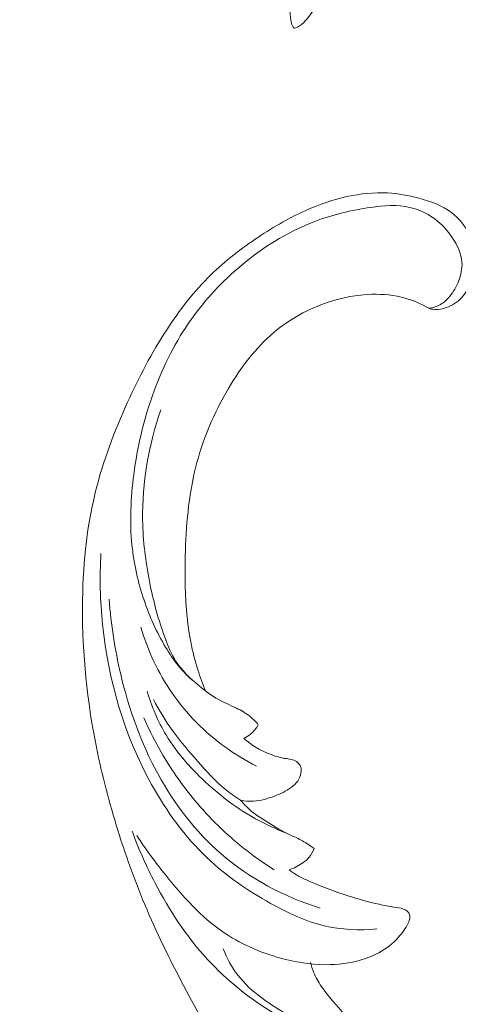
# Model space of a CAD drawing. Units: centimetres. Extents: x 345 to 512, y 282 to 518.
# Drawn here: x 447 to 453, y 368 to 382 of the extents above; entities that cross this region are included whole.
import ezdxf

# ---------------------------------------------------------------- set-up
doc = ezdxf.new("R2010")
doc.units = ezdxf.units.CM
doc.header["$MEASUREMENT"] = 0
doc.layers.add('layer 1', color=7, linetype='Continuous')

msp = doc.modelspace()

# ---------------------------------------------------------------- linework, layer by layer
at = {"layer": 'layer 1', "color": 250, "lineweight": 20}
for points, knots in [([(345.29271, 282.20673), (345.29271, 282.20673), (345.29271, 518.39242), (345.29271, 518.39242), (345.29271, 518.39242), (345.29271, 518.39242), (512.29272, 518.39242), (512.29272, 518.39242), (512.29272, 518.39242), (512.29272, 518.39242), (512.29272, 282.20673), (512.29272, 282.20673), (512.29272, 282.20673), (512.29272, 282.20673), (345.29271, 282.20673), (345.29271, 282.20673)], [0, 0, 0, 0, 0.2, 0.2, 0.2, 0.2, 0.4, 0.4, 0.4, 0.4, 0.6, 0.6, 0.6, 0.6, 1, 1, 1, 1]), ([(450.71867, 381.92734), (450.73437, 381.93169), (450.74982, 381.93709), (450.76445, 381.94409), (450.76445, 381.94409), (450.8081, 381.96502), (450.84378, 381.99997), (450.87716, 382.03626), (450.87716, 382.03626), (450.93687, 382.10131), (450.9893, 382.17071), (451.03059, 382.2471), (451.03059, 382.2471), (451.10058, 382.3766), (451.13842, 382.52617), (451.14665, 382.67452), (451.14665, 382.67452), (451.15085, 382.75164), (451.14713, 382.82835), (451.14355, 382.90521), (451.14355, 382.90521), (451.14219, 382.93495), (451.14091, 382.96476), (451.13906, 382.99441)], [0, 0, 0, 0, 0.14285714, 0.14285714, 0.14285714, 0.14285714, 0.28571429, 0.28571429, 0.28571429, 0.28571429, 0.42857143, 0.42857143, 0.42857143, 0.42857143, 0.57142857, 0.57142857, 0.57142857, 0.57142857, 0.71428571, 0.71428571, 0.71428571, 0.71428571, 1, 1, 1, 1]), ([(450.56525, 382.51839), (450.57918, 382.49126), (450.59186, 382.46339), (450.6021, 382.43466), (450.6021, 382.43466), (450.62608, 382.36776), (450.63732, 382.29661), (450.64661, 382.22659), (450.64661, 382.22659), (450.65456, 382.16701), (450.66106, 382.10836), (450.66766, 382.04703), (450.66766, 382.04703), (450.67078, 382.01742), (450.67392, 381.98724), (450.68848, 381.96227), (450.68848, 381.96227), (450.69614, 381.94908), (450.70694, 381.93735), (450.71867, 381.92734)], [0, 0, 0, 0, 0.16666667, 0.16666667, 0.16666667, 0.16666667, 0.33333333, 0.33333333, 0.33333333, 0.33333333, 0.5, 0.5, 0.5, 0.5, 0.66666667, 0.66666667, 0.66666667, 0.66666667, 1, 1, 1, 1]), ([(452.68986, 377.81741), (452.71786, 377.80856), (452.74703, 377.80258), (452.77629, 377.8006), (452.77629, 377.8006), (452.83372, 377.79687), (452.89171, 377.80873), (452.94678, 377.82856), (452.94678, 377.82856), (453.03242, 377.85939), (453.1113, 377.90937), (453.17274, 377.97527), (453.17274, 377.97527), (453.23326, 378.04018), (453.27693, 378.12059), (453.30769, 378.2049), (453.30769, 378.2049), (453.34871, 378.31728), (453.36688, 378.43679), (453.36284, 378.55602), (453.36284, 378.55602), (453.35849, 378.68325), (453.32882, 378.81027), (453.27194, 378.92392), (453.27194, 378.92392), (453.2142, 379.03939), (453.12833, 379.14121), (453.02671, 379.21898), (453.02671, 379.21898), (452.88636, 379.32626), (452.71613, 379.38762), (452.54414, 379.43331), (452.54414, 379.43331), (452.39243, 379.47354), (452.23954, 379.50149), (452.0852, 379.51026), (452.0852, 379.51026), (451.68871, 379.53255), (451.28357, 379.42741), (450.91434, 379.26602), (450.91434, 379.26602), (450.65878, 379.15431), (450.42041, 379.01569), (450.19019, 378.86228), (450.19019, 378.86228), (449.94362, 378.69805), (449.70637, 378.517), (449.49411, 378.30976), (449.49411, 378.30976), (449.24737, 378.06891), (449.03451, 377.79277), (448.84584, 377.50246), (448.84584, 377.50246), (448.62657, 377.16515), (448.44006, 376.80867), (448.27313, 376.44214), (448.27313, 376.44214), (448.07837, 376.01434), (447.9103, 375.57282), (447.79881, 375.11708), (447.79881, 375.11708), (447.66489, 374.56933), (447.61262, 374.00119), (447.61029, 373.4346), (447.61029, 373.4346), (447.60735, 372.74208), (447.67878, 372.05184), (447.81486, 371.37561), (447.81486, 371.37561), (447.89756, 370.96449), (448.00408, 370.55861), (448.12894, 370.15831), (448.12894, 370.15831), (448.26089, 369.73554), (448.41328, 369.3191), (448.58964, 368.91361), (448.58964, 368.91361), (448.76467, 368.51145), (448.96325, 368.11995), (449.17055, 367.73324), (449.17055, 367.73324), (449.38763, 367.32821), (449.61423, 366.92845), (449.86185, 366.54201), (449.86185, 366.54201), (450.03938, 366.26493), (450.22787, 365.99469), (450.40083, 365.71461), (450.40083, 365.71461), (450.51286, 365.53327), (450.61849, 365.34777), (450.71743, 365.15873), (450.71743, 365.15873), (450.83995, 364.92483), (450.95233, 364.68536), (451.0527, 364.44097), (451.0527, 364.44097), (451.16841, 364.15932), (451.26815, 363.87083), (451.3528, 363.57829), (451.3528, 363.57829), (451.44708, 363.25272), (451.52264, 362.92188), (451.58151, 362.58733), (451.58151, 362.58733), (451.64463, 362.22927), (451.68855, 361.86686), (451.69184, 361.50399), (451.69184, 361.50399), (451.69405, 361.26657), (451.67894, 361.02886), (451.64846, 360.7926), (451.64846, 360.7926), (451.60543, 360.45971), (451.53197, 360.12962), (451.41548, 359.81634), (451.41548, 359.81634), (451.31275, 359.54005), (451.17652, 359.27693), (451.02164, 359.02475), (451.02164, 359.02475), (450.95657, 358.91893), (450.88835, 358.81498), (450.80767, 358.72203), (450.80767, 358.72203), (450.69585, 358.59288), (450.56031, 358.48479), (450.42231, 358.38266), (450.42231, 358.38266), (450.32828, 358.31312), (450.2331, 358.24631), (450.14239, 358.17329), (450.14239, 358.17329), (450.11324, 358.14986), (450.08457, 358.12572), (450.0561, 358.10147)], [0, 0, 0, 0, 0.02857143, 0.02857143, 0.02857143, 0.02857143, 0.05714286, 0.05714286, 0.05714286, 0.05714286, 0.08571429, 0.08571429, 0.08571429, 0.08571429, 0.11428571, 0.11428571, 0.11428571, 0.11428571, 0.14285714, 0.14285714, 0.14285714, 0.14285714, 0.17142857, 0.17142857, 0.17142857, 0.17142857, 0.2, 0.2, 0.2, 0.2, 0.22857143, 0.22857143, 0.22857143, 0.22857143, 0.25714286, 0.25714286, 0.25714286, 0.25714286, 0.28571429, 0.28571429, 0.28571429, 0.28571429, 0.31428571, 0.31428571, 0.31428571, 0.31428571, 0.34285714, 0.34285714, 0.34285714, 0.34285714, 0.37142857, 0.37142857, 0.37142857, 0.37142857, 0.4, 0.4, 0.4, 0.4, 0.42857143, 0.42857143, 0.42857143, 0.42857143, 0.45714286, 0.45714286, 0.45714286, 0.45714286, 0.48571429, 0.48571429, 0.48571429, 0.48571429, 0.51428571, 0.51428571, 0.51428571, 0.51428571, 0.54285714, 0.54285714, 0.54285714, 0.54285714, 0.57142857, 0.57142857, 0.57142857, 0.57142857, 0.6, 0.6, 0.6, 0.6, 0.62857143, 0.62857143, 0.62857143, 0.62857143, 0.65714286, 0.65714286, 0.65714286, 0.65714286, 0.68571429, 0.68571429, 0.68571429, 0.68571429, 0.71428571, 0.71428571, 0.71428571, 0.71428571, 0.74285714, 0.74285714, 0.74285714, 0.74285714, 0.77142857, 0.77142857, 0.77142857, 0.77142857, 0.8, 0.8, 0.8, 0.8, 0.82857143, 0.82857143, 0.82857143, 0.82857143, 0.85714286, 0.85714286, 0.85714286, 0.85714286, 0.88571429, 0.88571429, 0.88571429, 0.88571429, 0.91428571, 0.91428571, 0.91428571, 0.91428571, 0.94285714, 0.94285714, 0.94285714, 0.94285714, 1, 1, 1, 1]), ([(449.2416, 372.34542), (449.07649, 372.47648), (448.94281, 372.65583), (448.82965, 372.8446), (448.82965, 372.8446), (448.69867, 373.06299), (448.5951, 373.29415), (448.51421, 373.53299), (448.51421, 373.53299), (448.42556, 373.79511), (448.36423, 374.0666), (448.33618, 374.34112), (448.33618, 374.34112), (448.30096, 374.68603), (448.31807, 375.03583), (448.36337, 375.38087), (448.36337, 375.38087), (448.41511, 375.77498), (448.50372, 376.16273), (448.63552, 376.53707), (448.63552, 376.53707), (448.76733, 376.91142), (448.94243, 377.27216), (449.16575, 377.59868), (449.16575, 377.59868), (449.36972, 377.89703), (449.61413, 378.16664), (449.88879, 378.40384), (449.88879, 378.40384), (450.22521, 378.69413), (450.6071, 378.93565), (451.01734, 379.09239), (451.01734, 379.09239), (451.28044, 379.19292), (451.55523, 379.25857), (451.83795, 379.29924), (451.83795, 379.29924), (452.03004, 379.32679), (452.22577, 379.34296), (452.41271, 379.29942), (452.41271, 379.29942), (452.56214, 379.26455), (452.70599, 379.1916), (452.82423, 379.09284), (452.82423, 379.09284), (452.9042, 379.02597), (452.9725, 378.94736), (453.03208, 378.85926), (453.03208, 378.85926), (453.10674, 378.7489), (453.16796, 378.62375), (453.17615, 378.49373), (453.17615, 378.49373), (453.18208, 378.39986), (453.16034, 378.30344), (453.12546, 378.21423), (453.12546, 378.21423), (453.09441, 378.13482), (453.0529, 378.06107), (452.99927, 377.99579), (452.99927, 377.99579), (452.96067, 377.94867), (452.91577, 377.906), (452.86354, 377.8753), (452.86354, 377.8753), (452.81071, 377.84432), (452.75026, 377.82551), (452.68986, 377.81741)], [0, 0, 0, 0, 0.05555556, 0.05555556, 0.05555556, 0.05555556, 0.11111111, 0.11111111, 0.11111111, 0.11111111, 0.16666667, 0.16666667, 0.16666667, 0.16666667, 0.22222222, 0.22222222, 0.22222222, 0.22222222, 0.27777778, 0.27777778, 0.27777778, 0.27777778, 0.33333333, 0.33333333, 0.33333333, 0.33333333, 0.38888889, 0.38888889, 0.38888889, 0.38888889, 0.44444444, 0.44444444, 0.44444444, 0.44444444, 0.5, 0.5, 0.5, 0.5, 0.55555556, 0.55555556, 0.55555556, 0.55555556, 0.61111111, 0.61111111, 0.61111111, 0.61111111, 0.66666667, 0.66666667, 0.66666667, 0.66666667, 0.72222222, 0.72222222, 0.72222222, 0.72222222, 0.77777778, 0.77777778, 0.77777778, 0.77777778, 0.83333333, 0.83333333, 0.83333333, 0.83333333, 0.88888889, 0.88888889, 0.88888889, 0.88888889, 1, 1, 1, 1]), ([(452.68986, 377.81741), (452.58149, 377.88044), (452.46534, 377.93154), (452.34461, 377.96605), (452.34461, 377.96605), (452.18651, 378.01122), (452.02055, 378.02777), (451.85591, 378.02358), (451.85591, 378.02358), (451.63702, 378.01815), (451.42029, 377.97616), (451.21192, 377.90637), (451.21192, 377.90637), (450.9231, 377.80953), (450.65034, 377.65901), (450.41785, 377.46334), (450.41785, 377.46334), (450.14863, 377.23671), (449.93332, 376.94953), (449.75258, 376.64333), (449.75258, 376.64333), (449.53696, 376.27803), (449.37053, 375.88578), (449.26915, 375.47772), (449.26915, 375.47772), (449.16447, 375.05633), (449.12911, 374.61813), (449.11801, 374.18217), (449.11801, 374.18217), (449.11079, 373.90107), (449.1137, 373.62082), (449.13984, 373.34134), (449.13984, 373.34134), (449.16623, 373.05986), (449.21614, 372.77913), (449.30203, 372.51027), (449.30203, 372.51027), (449.3356, 372.40506), (449.37462, 372.30173), (449.41799, 372.2004)], [0, 0, 0, 0, 0.09090909, 0.09090909, 0.09090909, 0.09090909, 0.18181818, 0.18181818, 0.18181818, 0.18181818, 0.27272727, 0.27272727, 0.27272727, 0.27272727, 0.36363636, 0.36363636, 0.36363636, 0.36363636, 0.45454545, 0.45454545, 0.45454545, 0.45454545, 0.54545455, 0.54545455, 0.54545455, 0.54545455, 0.63636364, 0.63636364, 0.63636364, 0.63636364, 0.72727273, 0.72727273, 0.72727273, 0.72727273, 0.81818182, 0.81818182, 0.81818182, 0.81818182, 1, 1, 1, 1]), ([(450.18954, 371.7062), (450.15345, 371.75004), (450.11339, 371.79108), (450.0693, 371.82661), (450.0693, 371.82661), (450.00803, 371.87605), (449.93901, 371.91495), (449.8683, 371.9498), (449.8683, 371.9498), (449.78088, 371.99294), (449.69071, 372.02994), (449.60607, 372.07671), (449.60607, 372.07671), (449.50444, 372.13288), (449.41055, 372.20317), (449.31977, 372.27839), (449.31977, 372.27839), (449.18953, 372.38644), (449.06534, 372.50465), (448.97598, 372.64575), (448.97598, 372.64575), (448.91345, 372.74433), (448.86788, 372.85411), (448.82674, 372.965), (448.82674, 372.965), (448.72459, 373.24053), (448.64951, 373.52285), (448.59344, 373.80972), (448.59344, 373.80972), (448.53567, 374.10504), (448.49801, 374.40509), (448.49269, 374.7068), (448.49269, 374.7068), (448.48312, 375.25636), (448.5809, 375.81145), (448.75974, 376.32924)], [0, 0, 0, 0, 0.1, 0.1, 0.1, 0.1, 0.2, 0.2, 0.2, 0.2, 0.3, 0.3, 0.3, 0.3, 0.4, 0.4, 0.4, 0.4, 0.5, 0.5, 0.5, 0.5, 0.6, 0.6, 0.6, 0.6, 0.7, 0.7, 0.7, 0.7, 0.8, 0.8, 0.8, 0.8, 1, 1, 1, 1]), ([(451.92799, 368.70903), (451.67099, 368.68628), (451.40659, 368.69791), (451.1555, 368.75734), (451.1555, 368.75734), (450.87974, 368.82254), (450.62001, 368.94519), (450.37018, 369.08482), (450.37018, 369.08482), (450.03512, 369.27203), (449.71798, 369.48953), (449.44147, 369.7515), (449.44147, 369.7515), (449.11466, 370.06115), (448.8446, 370.43291), (448.62387, 370.83153), (448.62387, 370.83153), (448.22476, 371.55256), (447.98724, 372.36158), (447.90406, 373.17932), (447.90406, 373.17932), (447.86878, 373.52623), (447.86115, 373.8746), (447.88139, 374.22153)], [0, 0, 0, 0, 0.14285714, 0.14285714, 0.14285714, 0.14285714, 0.28571429, 0.28571429, 0.28571429, 0.28571429, 0.42857143, 0.42857143, 0.42857143, 0.42857143, 0.57142857, 0.57142857, 0.57142857, 0.57142857, 0.71428571, 0.71428571, 0.71428571, 0.71428571, 1, 1, 1, 1]), ([(448.00263, 373.54844), (448.02816, 373.17805), (448.08585, 372.80991), (448.17149, 372.44784), (448.17149, 372.44784), (448.29221, 371.9379), (448.46833, 371.44019), (448.71953, 370.97995), (448.71953, 370.97995), (448.95875, 370.54169), (449.26597, 370.13757), (449.64252, 369.81166), (449.64252, 369.81166), (450.0634, 369.44752), (450.57086, 369.18109), (451.09777, 369.01574)], [0, 0, 0, 0, 0.2, 0.2, 0.2, 0.2, 0.4, 0.4, 0.4, 0.4, 0.6, 0.6, 0.6, 0.6, 1, 1, 1, 1]), ([(448.46614, 373.13739), (448.56764, 372.79555), (448.72085, 372.46602), (448.92419, 372.17173), (448.92419, 372.17173), (449.1373, 371.86331), (449.40543, 371.59383), (449.70776, 371.37547), (449.70776, 371.37547), (449.85169, 371.27151), (450.00349, 371.17917), (450.16118, 371.09919)], [0, 0, 0, 0, 0.25, 0.25, 0.25, 0.25, 0.5, 0.5, 0.5, 0.5, 1, 1, 1, 1]), ([(448.55736, 372.20053), (448.62428, 371.97632), (448.71644, 371.75753), (448.83673, 371.55709), (448.83673, 371.55709), (449.00229, 371.28158), (449.22108, 371.04095), (449.46073, 370.82444), (449.46073, 370.82444), (449.68647, 370.62066), (449.93071, 370.43825), (450.19736, 370.29934), (450.19736, 370.29934), (450.35095, 370.21936), (450.51187, 370.15382), (450.67027, 370.08293), (450.67027, 370.08293), (450.72631, 370.05793), (450.78193, 370.03223), (450.83576, 370.00278), (450.83576, 370.00278), (450.89552, 369.96998), (450.95297, 369.93254), (451.00805, 369.89216)], [0, 0, 0, 0, 0.14285714, 0.14285714, 0.14285714, 0.14285714, 0.28571429, 0.28571429, 0.28571429, 0.28571429, 0.42857143, 0.42857143, 0.42857143, 0.42857143, 0.57142857, 0.57142857, 0.57142857, 0.57142857, 0.71428571, 0.71428571, 0.71428571, 0.71428571, 1, 1, 1, 1]), ([(448.65114, 372.07783), (448.7334, 371.91978), (448.82496, 371.76582), (448.92895, 371.62147), (448.92895, 371.62147), (449.0431, 371.46288), (449.17214, 371.31606), (449.30166, 371.16882), (449.30166, 371.16882), (449.42787, 371.02546), (449.55458, 370.88168), (449.70143, 370.76115), (449.70143, 370.76115), (449.77377, 370.70186), (449.85095, 370.64816), (449.93022, 370.59841)], [0, 0, 0, 0, 0.2, 0.2, 0.2, 0.2, 0.4, 0.4, 0.4, 0.4, 0.6, 0.6, 0.6, 0.6, 1, 1, 1, 1]), ([(450.42048, 369.57658), (450.14515, 369.7513), (449.88576, 369.95317), (449.64872, 370.17872), (449.64872, 370.17872), (449.40386, 370.41185), (449.18298, 370.67023), (448.99018, 370.94867), (448.99018, 370.94867), (448.8028, 371.21929), (448.64196, 371.50879), (448.5102, 371.81012)], [0, 0, 0, 0, 0.25, 0.25, 0.25, 0.25, 0.5, 0.5, 0.5, 0.5, 1, 1, 1, 1]), ([(449.97584, 371.50559), (450.01133, 371.52217), (450.04502, 371.5429), (450.07551, 371.5679), (450.07551, 371.5679), (450.12181, 371.60604), (450.16053, 371.65395), (450.18954, 371.7062)], [0, 0, 0, 0, 0.33333333, 0.33333333, 0.33333333, 0.33333333, 1, 1, 1, 1]), ([(449.93022, 370.59841), (449.99177, 370.58698), (450.05486, 370.58152), (450.11735, 370.58467), (450.11735, 370.58467), (450.2226, 370.59013), (450.32573, 370.62035), (450.42524, 370.65836), (450.42524, 370.65836), (450.51192, 370.69136), (450.59595, 370.73032), (450.67084, 370.7853), (450.67084, 370.7853), (450.70707, 370.81197), (450.74118, 370.84229), (450.76674, 370.87901), (450.76674, 370.87901), (450.79136, 370.91425), (450.80802, 370.95547), (450.81503, 370.99882), (450.81503, 370.99882), (450.81993, 371.02892), (450.82015, 371.06002), (450.8107, 371.08824), (450.8107, 371.08824), (450.80246, 371.11274), (450.78678, 371.13511), (450.76738, 371.15257), (450.76738, 371.15257), (450.74581, 371.17177), (450.71972, 371.18508), (450.69249, 371.19311), (450.69249, 371.19311), (450.66269, 371.2018), (450.63154, 371.20433), (450.60073, 371.20854), (450.60073, 371.20854), (450.51866, 371.21974), (450.43888, 371.2431), (450.36157, 371.2736), (450.36157, 371.2736), (450.22141, 371.32886), (450.0897, 371.40753), (449.97584, 371.50559)], [0, 0, 0, 0, 0.08333333, 0.08333333, 0.08333333, 0.08333333, 0.16666667, 0.16666667, 0.16666667, 0.16666667, 0.25, 0.25, 0.25, 0.25, 0.33333333, 0.33333333, 0.33333333, 0.33333333, 0.41666667, 0.41666667, 0.41666667, 0.41666667, 0.5, 0.5, 0.5, 0.5, 0.58333333, 0.58333333, 0.58333333, 0.58333333, 0.66666667, 0.66666667, 0.66666667, 0.66666667, 0.75, 0.75, 0.75, 0.75, 0.83333333, 0.83333333, 0.83333333, 0.83333333, 1, 1, 1, 1]), ([(450.61156, 370.109), (450.50407, 370.1668), (450.39992, 370.23043), (450.29598, 370.29486), (450.29598, 370.29486), (450.23268, 370.33413), (450.16938, 370.37371), (450.11093, 370.41987), (450.11093, 370.41987), (450.04463, 370.47242), (449.98452, 370.53333), (449.93022, 370.59841)], [0, 0, 0, 0, 0.25, 0.25, 0.25, 0.25, 0.5, 0.5, 0.5, 0.5, 1, 1, 1, 1]), ([(448.33904, 370.14284), (448.43364, 369.88258), (448.54701, 369.62969), (448.67555, 369.38375), (448.67555, 369.38375), (448.88656, 368.98005), (449.13841, 368.59511), (449.44596, 368.2615), (449.44596, 368.2615), (449.73361, 367.94926), (450.07, 367.68189), (450.4338, 367.46191), (450.4338, 367.46191), (450.71445, 367.29216), (451.01135, 367.15065), (451.32232, 367.05102), (451.32232, 367.05102), (451.57293, 366.9707), (451.83257, 366.91757), (452.09369, 366.88941)], [0, 0, 0, 0, 0.16666667, 0.16666667, 0.16666667, 0.16666667, 0.33333333, 0.33333333, 0.33333333, 0.33333333, 0.5, 0.5, 0.5, 0.5, 0.66666667, 0.66666667, 0.66666667, 0.66666667, 1, 1, 1, 1]), ([(448.40715, 370.08175), (448.53687, 369.87859), (448.68076, 369.6863), (448.83222, 369.49725), (448.83222, 369.49725), (449.08099, 369.1865), (449.34987, 368.88469), (449.67541, 368.66259), (449.67541, 368.66259), (449.91401, 368.49983), (450.183, 368.37976), (450.46196, 368.29728), (450.46196, 368.29728), (450.69532, 368.22826), (450.9357, 368.18548), (451.17795, 368.18487), (451.17795, 368.18487), (451.35419, 368.18448), (451.53144, 368.20638), (451.70025, 368.25659), (451.70025, 368.25659), (451.78818, 368.28276), (451.87378, 368.31658), (451.95502, 368.36031), (451.95502, 368.36031), (452.06411, 368.419), (452.1652, 368.49548), (452.24736, 368.5876), (452.24736, 368.5876), (452.3021, 368.64905), (452.3484, 368.7175), (452.38556, 368.79316), (452.38556, 368.79316), (452.39931, 368.82105), (452.41178, 368.84997), (452.41259, 368.88056), (452.41259, 368.88056), (452.41312, 368.89905), (452.40936, 368.91824), (452.40114, 368.93453), (452.40114, 368.93453), (452.38507, 368.96632), (452.35175, 368.98759), (452.31766, 369.00129), (452.31766, 369.00129), (452.27247, 369.01954), (452.22587, 369.02452), (452.17931, 369.031), (452.17931, 369.031), (452.10653, 369.04129), (452.03394, 369.05527), (451.96188, 369.07115), (451.96188, 369.07115), (451.80614, 369.10546), (451.65289, 369.14852), (451.50128, 369.19705), (451.50128, 369.19705), (451.32583, 369.25333), (451.15276, 369.31685), (450.98279, 369.38921), (450.98279, 369.38921), (450.90365, 369.42285), (450.82525, 369.45837), (450.75134, 369.5019), (450.75134, 369.5019), (450.71325, 369.52439), (450.67631, 369.54895), (450.6404, 369.57489)], [0, 0, 0, 0, 0.05555556, 0.05555556, 0.05555556, 0.05555556, 0.11111111, 0.11111111, 0.11111111, 0.11111111, 0.16666667, 0.16666667, 0.16666667, 0.16666667, 0.22222222, 0.22222222, 0.22222222, 0.22222222, 0.27777778, 0.27777778, 0.27777778, 0.27777778, 0.33333333, 0.33333333, 0.33333333, 0.33333333, 0.38888889, 0.38888889, 0.38888889, 0.38888889, 0.44444444, 0.44444444, 0.44444444, 0.44444444, 0.5, 0.5, 0.5, 0.5, 0.55555556, 0.55555556, 0.55555556, 0.55555556, 0.61111111, 0.61111111, 0.61111111, 0.61111111, 0.66666667, 0.66666667, 0.66666667, 0.66666667, 0.72222222, 0.72222222, 0.72222222, 0.72222222, 0.77777778, 0.77777778, 0.77777778, 0.77777778, 0.83333333, 0.83333333, 0.83333333, 0.83333333, 0.88888889, 0.88888889, 0.88888889, 0.88888889, 1, 1, 1, 1]), ([(450.6404, 369.57489), (450.67551, 369.58768), (450.70938, 369.6033), (450.74298, 369.62042), (450.74298, 369.62042), (450.81242, 369.65582), (450.88091, 369.69795), (450.9311, 369.7571), (450.9311, 369.7571), (450.96442, 369.79654), (450.98972, 369.84367), (451.00805, 369.89216)], [0, 0, 0, 0, 0.25, 0.25, 0.25, 0.25, 0.5, 0.5, 0.5, 0.5, 1, 1, 1, 1]), ([(452.59392, 366.32828), (452.63841, 366.36616), (452.6795, 366.40822), (452.71646, 366.45357), (452.71646, 366.45357), (452.74261, 366.48567), (452.7667, 366.51953), (452.78832, 366.55493), (452.78832, 366.55493), (452.81608, 366.6004), (452.83971, 366.64857), (452.85549, 366.69972), (452.85549, 366.69972), (452.86426, 366.72852), (452.87056, 366.75838), (452.87275, 366.78804), (452.87275, 366.78804), (452.87422, 366.80851), (452.87379, 366.82883), (452.87068, 366.85001), (452.87068, 366.85001), (452.86819, 366.86777), (452.86381, 366.88597), (452.8527, 366.89863), (452.8527, 366.89863), (452.841, 366.91181), (452.82186, 366.91865), (452.80339, 366.92048), (452.80339, 366.92048), (452.78104, 366.9227), (452.75981, 366.91729), (452.7384, 366.91279), (452.7384, 366.91279), (452.69558, 366.90378), (452.65224, 366.89838), (452.60897, 366.89148), (452.60897, 366.89148), (452.5417, 366.88073), (452.47455, 366.86608), (452.40692, 366.86155), (452.40692, 366.86155), (452.32207, 366.85591), (452.23628, 366.8661), (452.15148, 366.87967), (452.15148, 366.87967), (451.98764, 366.90577), (451.82729, 366.9443), (451.66987, 366.99286), (451.66987, 366.99286), (451.39575, 367.07733), (451.13064, 367.1922), (450.87255, 367.32071), (450.87255, 367.32071), (450.64798, 367.43254), (450.42875, 367.55475), (450.22821, 367.70624), (450.22821, 367.70624), (450.10297, 367.80076), (449.98509, 367.90682), (449.88894, 368.03098), (449.88894, 368.03098), (449.7992, 368.14699), (449.72854, 368.27886), (449.6759, 368.41602)], [0, 0, 0, 0, 0.05882353, 0.05882353, 0.05882353, 0.05882353, 0.11764706, 0.11764706, 0.11764706, 0.11764706, 0.17647059, 0.17647059, 0.17647059, 0.17647059, 0.23529412, 0.23529412, 0.23529412, 0.23529412, 0.29411765, 0.29411765, 0.29411765, 0.29411765, 0.35294118, 0.35294118, 0.35294118, 0.35294118, 0.41176471, 0.41176471, 0.41176471, 0.41176471, 0.47058824, 0.47058824, 0.47058824, 0.47058824, 0.52941176, 0.52941176, 0.52941176, 0.52941176, 0.58823529, 0.58823529, 0.58823529, 0.58823529, 0.64705882, 0.64705882, 0.64705882, 0.64705882, 0.70588235, 0.70588235, 0.70588235, 0.70588235, 0.76470588, 0.76470588, 0.76470588, 0.76470588, 0.82352941, 0.82352941, 0.82352941, 0.82352941, 0.88235294, 0.88235294, 0.88235294, 0.88235294, 1, 1, 1, 1]), ([(452.09369, 366.88941), (452.01588, 366.93343), (451.93988, 366.9818), (451.86933, 367.03655), (451.86933, 367.03655), (451.71674, 367.15511), (451.58965, 367.3039), (451.45978, 367.44914), (451.45978, 367.44914), (451.33888, 367.58448), (451.21561, 367.71657), (451.11436, 367.86665), (451.11436, 367.86665), (451.06998, 367.9326), (451.02977, 368.00195), (451.00037, 368.07575), (451.00037, 368.07575), (450.98212, 368.12129), (450.96801, 368.16852), (450.95722, 368.21639)], [0, 0, 0, 0, 0.16666667, 0.16666667, 0.16666667, 0.16666667, 0.33333333, 0.33333333, 0.33333333, 0.33333333, 0.5, 0.5, 0.5, 0.5, 0.66666667, 0.66666667, 0.66666667, 0.66666667, 1, 1, 1, 1])]:
    msp.add_open_spline(points, degree=3, knots=knots, dxfattribs=at)

doc.saveas('drawing.dxf')
